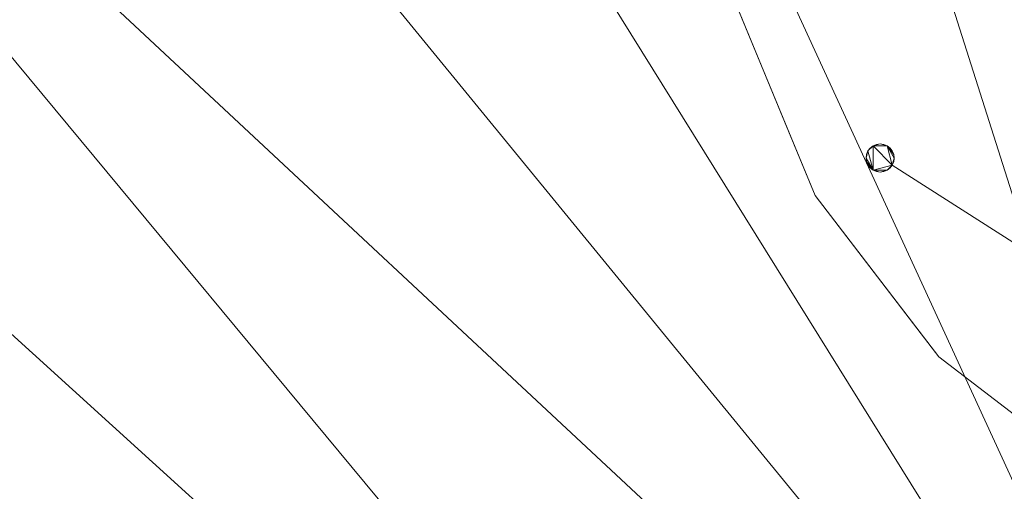
# Model space of a CAD drawing. Units: metres. Extents: x -0.17 to 0.62, y 0 to 0.803.
# Drawn here: x -0.107 to -0.002, y 0.51 to 0.56 of the extents above; entities that cross this region are included whole.
import ezdxf

# ---------------------------------------------------------------- set-up
doc = ezdxf.new("R2010")
doc.units = ezdxf.units.M
doc.header["$MEASUREMENT"] = 0
doc.layers.add('Mobilier 3D', color=7, linetype='Continuous')

# ---------------------------------------------------------------- blocks, each defined once
blk = doc.blocks.new('itisytb')
at = {"layer": 'Mobilier 3D', "color": 3, "linetype": 'Continuous', "lineweight": 0}
for points in [[(0.01867, 0.49053, 0.46605), (-0.15209, 0.49812, 0.46605), (-0.16471, 0.53928, 0.46605), (-0.16903, 0.5821, 0.46605), (-0.16491, 0.62495, 0.46605), (-0.1525, 0.66616, 0.46605), (-0.13227, 0.70416, 0.46605), (-0.10501, 0.73747, 0.46605), (-0.00855, 0.64138, 0.46605), (-0.02176, 0.62417, 0.46605), (-0.03006, 0.60414, 0.46605), (-0.03289, 0.58263, 0.46605), (-0.03006, 0.56112, 0.46605), (-0.02176, 0.54108, 0.46605), (-0.00855, 0.52388, 0.46605), (0.00866, 0.51067, 0.46605)], [(0.00866, 0.51067, 0.46906), (-0.00855, 0.52388, 0.46906), (-0.01043, 0.52632, 0.46906), (-0.02176, 0.54108, 0.46906), (-0.0246, 0.54796, 0.46906), (-0.02995, 0.56086, 0.46906), (-0.03006, 0.56112, 0.46906), (-0.03289, 0.58263, 0.46906), (-0.02995, 0.6044, 0.46906), (-0.0246, 0.6173, 0.46906), (-0.02176, 0.62417, 0.46906), (-0.01043, 0.63894, 0.46906), (-0.00855, 0.64138, 0.46906), (0.00866, 0.65459, 0.46906)], [(0.01469, 0.52632, 0.46906), (-0.01352, 0.54434, 0.46906), (-0.01337, 0.5447, 0.46906), (-0.01332, 0.54509, 0.46906), (-0.01337, 0.54548, 0.46906), (-0.01352, 0.54584, 0.46906), (-0.01376, 0.54615, 0.46906), (-0.01407, 0.54639, 0.46906), (-0.01443, 0.54654, 0.46906), (-0.01482, 0.54659, 0.46906), (-0.01521, 0.54654, 0.46906), (-0.01557, 0.54639, 0.46906), (-0.01588, 0.54615, 0.46906), (-0.01612, 0.54584, 0.46906), (-0.01627, 0.54548, 0.46906), (-0.01632, 0.54509, 0.46906), (-0.01627, 0.5447, 0.46906), (-0.01612, 0.54434, 0.46906), (-0.01588, 0.54403, 0.46906), (-0.01557, 0.54379, 0.46906), (-0.01521, 0.54364, 0.46906), (-0.01482, 0.54359, 0.46906), (-0.01443, 0.54364, 0.46906), (-0.01407, 0.54379, 0.46906), (-0.01376, 0.54403, 0.46906), (-0.01352, 0.54434, 0.46906), (0.01469, 0.52632, 0.46906)]]:
    blk.add_polyline3d(points, dxfattribs=at)
for points in [[(-0.01337, 0.54548, 0.47406), (-0.01376, 0.54615, 0.47406), (-0.01407, 0.54639, 0.47406), (-0.01407, 0.54639, 0.46906), (-0.01376, 0.54615, 0.46906), (-0.01352, 0.54584, 0.46906), (-0.01337, 0.54548, 0.46906)], [(-0.01376, 0.54403, 0.46906), (-0.01407, 0.54379, 0.46906), (-0.01407, 0.54379, 0.47406), (-0.01376, 0.54403, 0.47406), (-0.01352, 0.54434, 0.47406), (-0.01352, 0.54434, 0.46906)]]:
    blk.add_polyline3d(points, close=True, dxfattribs=at)
mesh = blk.add_polyface(dxfattribs=at)
corners = [(-0.10501, 0.73747, 0.48808), (0.03064, 0.44262, 0.48808), (-0.07176, 0.76481, 0.48808), (0.20467, 0.42705, 0.48808), (0.23209, 0.46023, 0.48808), (0.14502, 0.42234, 0.48808), (0.10828, 0.43579, 0.48808), (0.26944, 0.5821, 0.48808), (0.26532, 0.62495, 0.48808), (0.06976, 0.44262, 0.48808), (0.17217, 0.76481, 0.48808), (0.13422, 0.78513, 0.48808), (0.2525, 0.49812, 0.48808), (0.20541, 0.73747, 0.48808), (0.23267, 0.70416, 0.48808), (-0.13227, 0.70416, 0.48808), (-0.1525, 0.66616, 0.48808), (0.0502, 0.80187, 0.48808), (0.00737, 0.79764, 0.48808), (-0.03382, 0.78513, 0.48808), (-0.16491, 0.62495, 0.48808), (-0.00788, 0.43579, 0.48808), (-0.16903, 0.5821, 0.48808), (-0.15209, 0.49812, 0.48808), (-0.13168, 0.46023, 0.48808), (-0.16471, 0.53928, 0.48808), (-0.04461, 0.42234, 0.48808), (-0.10426, 0.42705, 0.48808), (0.2529, 0.66616, 0.48808), (0.26511, 0.53928, 0.48808), (0.17714, 0.40388, 0.48808), (0.09304, 0.79764, 0.48808), (-0.07673, 0.40388, 0.48808)]
mesh.append_faces([[corners[k] for k in face] for face in [(3, 5, 30)]], dxfattribs={"vtx0": -1, "color": 3})
mesh.append_faces([[corners[k] for k in face] for face in [(0, 1, 2), (13, 9, 14), (1, 20, 21), (22, 21, 20), (23, 21, 25), (27, 26, 24), (29, 6, 12), (17, 9, 31)]], dxfattribs={"vtx0": -1, "vtx1": -1, "color": 3})
mesh.append_faces([[corners[k] for k in face] for face in [(6, 7, 8), (9, 10, 11), (6, 4, 12), (1, 15, 16), (1, 19, 2), (24, 26, 21), (1, 16, 20), (9, 8, 28), (17, 1, 9), (9, 11, 31), (1, 18, 19), (9, 28, 14)]], dxfattribs={"vtx0": -1, "vtx2": -1, "color": 3})
mesh.append_faces([[corners[k] for k in face] for face in [(3, 4, 5), (17, 18, 1), (9, 6, 8), (23, 24, 21), (13, 10, 9), (22, 25, 21), (6, 5, 4), (29, 7, 6), (0, 15, 1)]], dxfattribs={"vtx1": -1, "vtx2": -1, "color": 3})
mesh.append_faces([[corners[k] for k in face] for face in [(27, 32, 26)]], dxfattribs={"vtx2": -1, "color": 3})
mesh = blk.add_polyface(dxfattribs=at)
corners = [(0.14502, 0.42234, 0.46605), (0.17714, 0.40388, 0.46605), (0.20467, 0.42705, 0.46605), (0.06976, 0.44262, 0.46605), (0.20541, 0.73747, 0.46605), (0.17217, 0.76481, 0.46605), (0.10828, 0.43579, 0.46605), (0.26532, 0.62495, 0.46605), (-0.16903, 0.5821, 0.46605), (-0.00788, 0.43579, 0.46605), (-0.16491, 0.62495, 0.46605), (0.23267, 0.70416, 0.46605), (0.2529, 0.66616, 0.46605), (-0.10426, 0.42705, 0.46605), (-0.07673, 0.40388, 0.46605), (-0.04461, 0.42234, 0.46605), (-0.03382, 0.78513, 0.46605), (0.03064, 0.44262, 0.46605), (0.00737, 0.79764, 0.46605), (-0.13168, 0.46023, 0.46605), (-0.15209, 0.49812, 0.46605), (-0.16471, 0.53928, 0.46605), (0.0502, 0.80187, 0.46605), (0.09304, 0.79764, 0.46605), (-0.13227, 0.70416, 0.46605), (-0.1525, 0.66616, 0.46605), (0.26511, 0.53928, 0.46605), (0.2525, 0.49812, 0.46605), (0.13422, 0.78513, 0.46605), (0.26944, 0.5821, 0.46605), (-0.07176, 0.76481, 0.46605), (-0.10501, 0.73747, 0.46605), (0.23209, 0.46023, 0.46605)]
mesh.append_faces([[corners[k] for k in face] for face in [(8, 9, 10), (11, 3, 12), (16, 17, 18), (20, 9, 21), (22, 3, 23), (26, 6, 27), (27, 6, 32), (28, 3, 5), (17, 10, 9)]], dxfattribs={"vtx0": -1, "vtx1": -1, "color": 3})
mesh.append_faces([[corners[k] for k in face] for face in [(3, 4, 5), (19, 15, 9), (17, 24, 25), (6, 29, 7), (17, 22, 18), (17, 30, 31), (17, 25, 10), (3, 7, 12), (17, 31, 24)]], dxfattribs={"vtx0": -1, "vtx2": -1, "color": 3})
mesh.append_faces([[corners[k] for k in face] for face in [(3, 6, 7), (17, 3, 22), (28, 23, 3), (26, 29, 6), (8, 21, 9), (11, 4, 3), (6, 0, 32), (2, 32, 0), (19, 13, 15), (16, 30, 17), (20, 19, 9)]], dxfattribs={"vtx1": -1, "vtx2": -1, "color": 3})
mesh.append_faces([[corners[k] for k in face] for face in [(0, 1, 2), (13, 14, 15)]], dxfattribs={"vtx2": -1, "color": 3})
mesh = blk.add_polyface(dxfattribs=at)
corners = [(-0.0246, 0.54796, 0.46906), (-0.03006, 0.56112, 0.46605), (-0.02995, 0.56086, 0.46906), (-0.03006, 0.56112, 0.46906), (-0.02176, 0.54108, 0.46605), (-0.02176, 0.54108, 0.46906)]
mesh.append_faces([[corners[k] for k in face] for face in [(4, 0, 5)]], dxfattribs={"vtx0": -1, "color": 3})
mesh.append_faces([[corners[k] for k in face] for face in [(0, 1, 2)]], dxfattribs={"vtx0": -1, "vtx1": -1, "color": 3})
mesh.append_faces([[corners[k] for k in face] for face in [(4, 1, 0)]], dxfattribs={"vtx1": -1, "vtx2": -1, "color": 3})
mesh.append_faces([[corners[k] for k in face] for face in [(1, 3, 2)]], dxfattribs={"vtx2": -1, "color": 3})
mesh = blk.add_polyface(dxfattribs=at)
corners = [(-0.01352, 0.54434, 0.47406), (-0.01407, 0.54639, 0.47406), (-0.01332, 0.54509, 0.47406), (-0.01557, 0.54639, 0.47406), (-0.01482, 0.54659, 0.47406), (-0.01482, 0.54359, 0.47406), (-0.01557, 0.54379, 0.47406), (-0.01407, 0.54379, 0.47406), (-0.01337, 0.5447, 0.47406), (-0.01443, 0.54654, 0.47406), (-0.01632, 0.54509, 0.47406), (-0.01627, 0.54548, 0.47406), (-0.01612, 0.54584, 0.47406), (-0.01627, 0.5447, 0.47406), (-0.01588, 0.54403, 0.47406), (-0.01588, 0.54615, 0.47406), (-0.01376, 0.54403, 0.47406), (-0.01337, 0.54548, 0.47406), (-0.01521, 0.54364, 0.47406), (-0.01376, 0.54615, 0.47406)]
mesh.append_faces([[corners[k] for k in face] for face in [(0, 2, 8), (13, 6, 14), (3, 12, 15), (7, 0, 16), (17, 1, 19)]], dxfattribs={"vtx0": -1, "color": 3})
mesh.append_faces([[corners[k] for k in face] for face in [(5, 6, 7), (10, 6, 13)]], dxfattribs={"vtx0": -1, "vtx1": -1, "color": 3})
mesh.append_faces([[corners[k] for k in face] for face in [(0, 1, 2), (3, 1, 0), (7, 6, 0), (10, 12, 6), (3, 0, 6), (3, 6, 12)]], dxfattribs={"vtx0": -1, "vtx1": -1, "vtx2": -1, "color": 3})
mesh.append_faces([[corners[k] for k in face] for face in [(3, 4, 1), (17, 2, 1)]], dxfattribs={"vtx1": -1, "vtx2": -1, "color": 3})
mesh.append_faces([[corners[k] for k in face] for face in [(4, 9, 1), (10, 11, 12), (5, 18, 6)]], dxfattribs={"vtx2": -1, "color": 3})
mesh = blk.add_polyface(dxfattribs=at)
corners = [(-0.01627, 0.54548, 0.47406), (-0.01632, 0.54509, 0.47406), (-0.01632, 0.54509, 0.46906), (-0.01627, 0.54548, 0.46906), (-0.01612, 0.54584, 0.46906), (-0.01612, 0.54584, 0.47406), (-0.01588, 0.54615, 0.46906), (-0.01588, 0.54615, 0.47406)]
mesh.append_faces([[corners[k] for k in face] for face in [(3, 0, 2)]], dxfattribs={"vtx0": -1, "vtx1": -1, "color": 3})
mesh.append_faces([[corners[k] for k in face] for face in [(3, 5, 0)]], dxfattribs={"vtx0": -1, "vtx2": -1, "color": 3})
mesh.append_faces([[corners[k] for k in face] for face in [(3, 4, 5), (4, 6, 5)]], dxfattribs={"vtx1": -1, "vtx2": -1, "color": 3})
mesh.append_faces([[corners[k] for k in face] for face in [(0, 1, 2), (6, 7, 5)]], dxfattribs={"vtx2": -1, "color": 3})
mesh = blk.add_polyface(dxfattribs=at)
corners = [(-0.01482, 0.54659, 0.47406), (-0.01557, 0.54639, 0.47406), (-0.01521, 0.54654, 0.46906), (-0.01588, 0.54615, 0.46906), (-0.01557, 0.54639, 0.46906), (-0.01588, 0.54615, 0.47406), (-0.01521, 0.54654, 0.47406)]
mesh.append_faces([[corners[k] for k in face] for face in [(1, 3, 4), (1, 4, 2)]], dxfattribs={"vtx0": -1, "vtx2": -1, "color": 3})
mesh.append_faces([[corners[k] for k in face] for face in [(6, 0, 2)]], dxfattribs={"vtx1": -1, "color": 3})
mesh.append_faces([[corners[k] for k in face] for face in [(0, 1, 2)]], dxfattribs={"vtx1": -1, "vtx2": -1, "color": 3})
mesh.append_faces([[corners[k] for k in face] for face in [(1, 5, 3)]], dxfattribs={"vtx2": -1, "color": 3})
mesh = blk.add_polyface(dxfattribs=at)
corners = [(-0.01407, 0.54639, 0.46906), (-0.01407, 0.54639, 0.47406), (-0.01443, 0.54654, 0.47406), (-0.01482, 0.54659, 0.46906), (-0.01482, 0.54659, 0.47406), (-0.01521, 0.54654, 0.47406), (-0.01443, 0.54654, 0.46906), (-0.01521, 0.54654, 0.46906)]
mesh.append_faces([[corners[k] for k in face] for face in [(3, 5, 7)]], dxfattribs={"vtx0": -1, "color": 3})
mesh.append_faces([[corners[k] for k in face] for face in [(3, 4, 5)]], dxfattribs={"vtx0": -1, "vtx2": -1, "color": 3})
mesh.append_faces([[corners[k] for k in face] for face in [(2, 4, 6), (3, 6, 4)]], dxfattribs={"vtx1": -1, "vtx2": -1, "color": 3})
mesh.append_faces([[corners[k] for k in face] for face in [(0, 1, 2)]], dxfattribs={"vtx2": -1, "color": 3})
mesh = blk.add_polyface(dxfattribs=at)
corners = [(-0.01588, 0.54403, 0.47406), (-0.01612, 0.54434, 0.46906), (-0.01627, 0.5447, 0.47406), (-0.01627, 0.5447, 0.46906), (-0.01632, 0.54509, 0.46906), (-0.01632, 0.54509, 0.47406), (-0.01588, 0.54403, 0.46906)]
mesh.append_faces([[corners[k] for k in face] for face in [(0, 1, 2), (2, 3, 5)]], dxfattribs={"vtx0": -1, "vtx1": -1, "color": 3})
mesh.append_faces([[corners[k] for k in face] for face in [(2, 1, 3)]], dxfattribs={"vtx0": -1, "vtx2": -1, "color": 3})
mesh.append_faces([[corners[k] for k in face] for face in [(3, 4, 5), (0, 6, 1)]], dxfattribs={"vtx2": -1, "color": 3})
mesh = blk.add_polyface(dxfattribs=at)
corners = [(-0.01352, 0.54434, 0.46906), (-0.01337, 0.5447, 0.47406), (-0.01337, 0.5447, 0.46906), (-0.01352, 0.54434, 0.47406), (-0.01332, 0.54509, 0.46906), (-0.01337, 0.54548, 0.47406), (-0.01337, 0.54548, 0.46906), (-0.01332, 0.54509, 0.47406)]
mesh.append_faces([[corners[k] for k in face] for face in [(4, 5, 6)]], dxfattribs={"vtx0": -1, "color": 3})
mesh.append_faces([[corners[k] for k in face] for face in [(0, 1, 2)]], dxfattribs={"vtx0": -1, "vtx1": -1, "color": 3})
mesh.append_faces([[corners[k] for k in face] for face in [(4, 1, 7), (4, 7, 5)]], dxfattribs={"vtx0": -1, "vtx2": -1, "color": 3})
mesh.append_faces([[corners[k] for k in face] for face in [(4, 2, 1)]], dxfattribs={"vtx1": -1, "vtx2": -1, "color": 3})
mesh.append_faces([[corners[k] for k in face] for face in [(0, 3, 1)]], dxfattribs={"vtx2": -1, "color": 3})
mesh = blk.add_polyface(dxfattribs=at)
corners = [(-0.01557, 0.54379, 0.46906), (-0.01521, 0.54364, 0.47406), (-0.01521, 0.54364, 0.46906), (-0.01557, 0.54379, 0.47406), (-0.01588, 0.54403, 0.46906), (-0.01588, 0.54403, 0.47406)]
mesh.append_faces([[corners[k] for k in face] for face in [(0, 1, 2)]], dxfattribs={"vtx0": -1, "color": 3})
mesh.append_faces([[corners[k] for k in face] for face in [(0, 3, 1)]], dxfattribs={"vtx0": -1, "vtx2": -1, "color": 3})
mesh.append_faces([[corners[k] for k in face] for face in [(0, 4, 3)]], dxfattribs={"vtx1": -1, "vtx2": -1, "color": 3})
mesh.append_faces([[corners[k] for k in face] for face in [(4, 5, 3)]], dxfattribs={"vtx2": -1, "color": 3})
mesh = blk.add_polyface(dxfattribs=at)
corners = [(-0.01407, 0.54379, 0.47406), (-0.01443, 0.54364, 0.46906), (-0.01482, 0.54359, 0.47406), (-0.01482, 0.54359, 0.46906), (-0.01521, 0.54364, 0.46906), (-0.01521, 0.54364, 0.47406), (-0.01407, 0.54379, 0.46906)]
mesh.append_faces([[corners[k] for k in face] for face in [(0, 1, 2)]], dxfattribs={"vtx0": -1, "vtx1": -1, "color": 3})
mesh.append_faces([[corners[k] for k in face] for face in [(3, 5, 2)]], dxfattribs={"vtx0": -1, "vtx2": -1, "color": 3})
mesh.append_faces([[corners[k] for k in face] for face in [(1, 3, 2)]], dxfattribs={"vtx1": -1, "vtx2": -1, "color": 3})
mesh.append_faces([[corners[k] for k in face] for face in [(3, 4, 5), (0, 6, 1)]], dxfattribs={"vtx2": -1, "color": 3})
mesh = blk.add_polyface(dxfattribs=at)
corners = [(-0.02176, 0.54108, 0.46906), (-0.01043, 0.52632, 0.46906), (-0.02176, 0.54108, 0.46605), (-0.00855, 0.52388, 0.46605), (-0.00855, 0.52388, 0.46906)]
mesh.append_faces([[corners[k] for k in face] for face in [(2, 1, 3)]], dxfattribs={"vtx0": -1, "vtx1": -1, "color": 3})
mesh.append_faces([[corners[k] for k in face] for face in [(0, 1, 2)]], dxfattribs={"vtx1": -1, "color": 3})
mesh.append_faces([[corners[k] for k in face] for face in [(1, 4, 3)]], dxfattribs={"vtx2": -1, "color": 3})
mesh = blk.add_polyface(dxfattribs=at)
corners = [(0.00866, 0.51067, 0.46906), (0.00866, 0.51067, 0.46605), (-0.00855, 0.52388, 0.46605), (-0.00855, 0.52388, 0.46906)]
mesh.append_faces([[corners[k] for k in face] for face in [(0, 1, 2, 3)]], dxfattribs={"color": 3})

msp = doc.modelspace()

# ---------------------------------------------------------------- block references
msp.add_blockref('itisytb', (0, 0))

doc.saveas('drawing.dxf')
